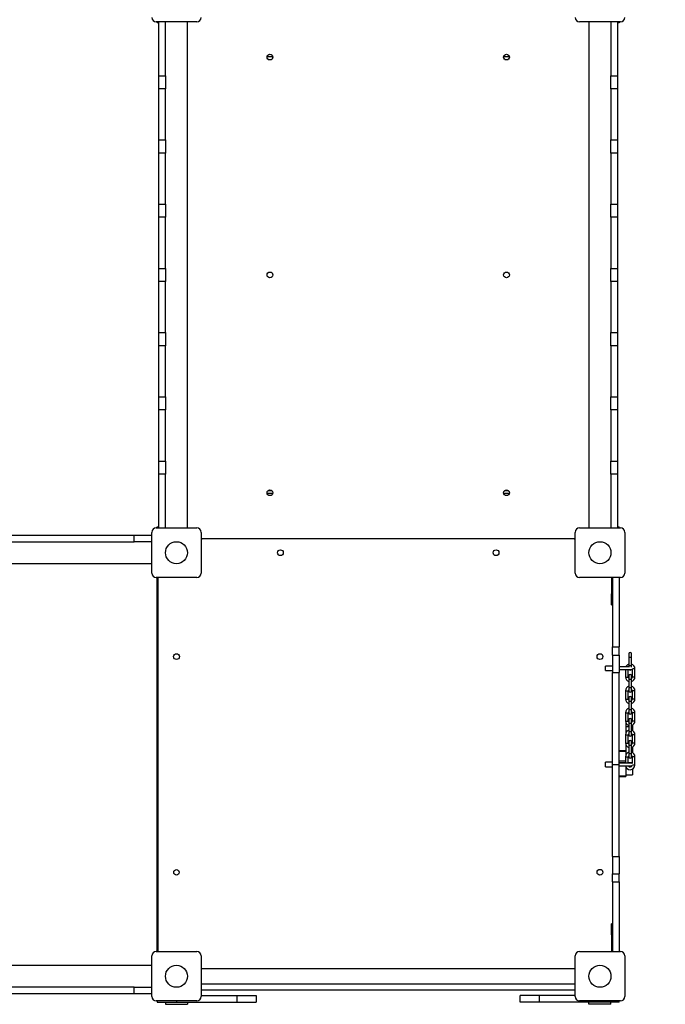
# Model space of a CAD drawing. Units: millimetres. Extents: x -5479 to 4128, y -3921 to 4773.
# Drawn here: x 715 to 1889, y -1205 to 585 of the extents above; entities that cross this region are included whole.
import ezdxf

# ---------------------------------------------------------------- set-up
doc = ezdxf.new("R2010")
doc.units = ezdxf.units.MM
doc.layers.add('WYMIARY', color=7, linetype='Continuous')
doc.styles.add('SLDTEXTSTYLE0', font='TXT', dxfattribs={"width": 0.75})
doc.dimstyles.new('SLDDIMSTYLE0', dxfattribs={"dimtxt": 264.583333, "dimasz": 3.302, "dimexe": 0, "dimexo": 0.0625, "dimgap": 66.145833, "dimtad": 1, "dimdec": 0, "dimrnd": 1e-09, "dimzin": 12, "dimdsep": 46, "dimtxsty": 'SLDTEXTSTYLE0', "dimsah": 1, "dimcen": 0.09, "dimadec": 0, "dimazin": 3, "dimtfac": 1, "dimtdec": 0, "dimtofl": 0, "dimtmove": 0, "dimatfit": 3, "dimfxl": 0, "dimfrac": 2, "dimtolj": 1, "dimtzin": 12, "dimarcsym": 0})

# ---------------------------------------------------------------- blocks, each defined once
blk = doc.blocks.new('_D_1')
at = {"layer": 'WYMIARY', "color": 7}
for p, q in [((1815.9, 3863.2), (4122.6, 3863.2)), ((4121.6, 3863.2), (4121.6, -3921.2)), ((1815.9, -3921.2), (4122.6, -3921.2))]:
    blk.add_line(p, q, dxfattribs=at)
for points in [[(4121.6, 3863.2), (4121.1, 3859.9), (4122.1, 3859.9)], [(4121.6, -3921.2), (4122.1, -3917.9), (4121.1, -3917.9)]]:
    blk.add_solid(points, dxfattribs=at)
at = {"layer": 'WYMIARY', "color": 7, "insert": (3780.5, -76.9), "char_height": 264.58, "attachment_point": 1, "rotation": 90, "style": 'SLDTEXTSTYLE0'}
blk.add_mtext('7784', dxfattribs=at)

msp = doc.modelspace()

# ---------------------------------------------------------------- linework, layer by layer
at = {"color": 7, "linetype": 'Continuous', "lineweight": 25}
for p, q in [((1036.9, 581.5), (962.9, 581.5)), ((964.9, 581.5), (964.9, 579.5)), ((967.9, 579.5), (964.9, 579.5)), ((967.9, 483.7), (967.9, 581.5)), ((979.9, 483.7), (979.9, 581.5)), ((1019.9, -338.5), (1019.9, 581.5)), ((1806.9, 581.5), (1732.9, 581.5)), ((1749.9, 581.5), (1749.9, -338.5)), ((1789.9, 581.5), (1789.9, 483.7)), ((1801.9, 581.5), (1801.9, 483.7)), ((1804.9, 579.5), (1801.9, 579.5)), ((1804.9, 581.5), (1804.9, 579.5)), ((1175.1, 517.9), (1164.6, 517.9)), ((1166.9, 513.1), (1172.8, 513.1)), ((1605.1, 517.9), (1594.6, 517.9)), ((1596.9, 513.1), (1602.8, 513.1)), ((967.9, 483.7), (979.9, 483.7)), ((967.9, 459.8), (967.9, 483.7)), ((979.9, 483.7), (979.9, 459.8)), ((1789.9, 483.7), (1801.9, 483.7)), ((1789.9, 459.8), (1789.9, 483.7)), ((1801.9, 483.7), (1801.9, 459.8)), ((979.9, 459.8), (967.9, 459.8)), ((967.9, 366.9), (967.9, 459.8)), ((979.9, 366.9), (979.9, 459.8)), ((1789.9, 459.8), (1789.9, 366.9)), ((1801.9, 459.8), (1789.9, 459.8)), ((1801.9, 459.8), (1801.9, 366.9)), ((967.9, 366.9), (979.9, 366.9)), ((967.9, 343.1), (967.9, 366.9)), ((979.9, 366.9), (979.9, 343.1)), ((1789.9, 366.9), (1801.9, 366.9)), ((1789.9, 343.1), (1789.9, 366.9)), ((1801.9, 366.9), (1801.9, 343.1)), ((979.9, 343.1), (967.9, 343.1)), ((967.9, 250.2), (967.9, 343.1)), ((979.9, 250.2), (979.9, 343.1)), ((1789.9, 343.1), (1789.9, 250.2)), ((1801.9, 343.1), (1789.9, 343.1)), ((1801.9, 343.1), (1801.9, 250.2)), ((967.9, 250.2), (979.9, 250.2)), ((967.9, 226.3), (967.9, 250.2)), ((979.9, 250.2), (979.9, 226.3)), ((1789.9, 250.2), (1801.9, 250.2)), ((1789.9, 226.3), (1789.9, 250.2)), ((1801.9, 250.2), (1801.9, 226.3)), ((979.9, 226.3), (967.9, 226.3)), ((967.9, 133.4), (967.9, 226.3)), ((979.9, 133.4), (979.9, 226.3)), ((1789.9, 226.3), (1789.9, 133.4)), ((1801.9, 226.3), (1789.9, 226.3)), ((1801.9, 226.3), (1801.9, 133.4)), ((967.9, 133.4), (979.9, 133.4)), ((967.9, 109.6), (967.9, 133.4)), ((979.9, 133.4), (979.9, 109.6)), ((1789.9, 133.4), (1801.9, 133.4)), ((1789.9, 109.6), (1789.9, 133.4)), ((1801.9, 133.4), (1801.9, 109.6)), ((979.9, 109.6), (967.9, 109.6)), ((967.9, 16.7), (967.9, 109.6)), ((979.9, 16.7), (979.9, 109.6)), ((1801.9, 109.6), (1789.9, 109.6)), ((1789.9, 109.6), (1789.9, 16.7)), ((1801.9, 109.6), (1801.9, 16.7)), ((967.9, 16.7), (979.9, 16.7)), ((967.9, -7.2), (967.9, 16.7)), ((979.9, 16.7), (979.9, -7.2)), ((1789.9, 16.7), (1801.9, 16.7)), ((1789.9, -7.2), (1789.9, 16.7)), ((1801.9, 16.7), (1801.9, -7.2)), ((979.9, -7.2), (967.9, -7.2)), ((967.9, -100.1), (967.9, -7.2)), ((979.9, -100.1), (979.9, -7.2)), ((1789.9, -7.2), (1789.9, -100.1)), ((1801.9, -7.2), (1789.9, -7.2)), ((1801.9, -7.2), (1801.9, -100.1)), ((967.9, -100.1), (979.9, -100.1)), ((967.9, -123.9), (967.9, -100.1)), ((979.9, -100.1), (979.9, -123.9)), ((1789.9, -100.1), (1801.9, -100.1)), ((1789.9, -123.9), (1789.9, -100.1)), ((1801.9, -100.1), (1801.9, -123.9)), ((979.9, -123.9), (967.9, -123.9)), ((967.9, -216.8), (967.9, -123.9)), ((979.9, -216.8), (979.9, -123.9)), ((1789.9, -123.9), (1789.9, -216.8)), ((1801.9, -123.9), (1789.9, -123.9)), ((1801.9, -123.9), (1801.9, -216.8)), ((967.9, -216.8), (979.9, -216.8)), ((967.9, -240.7), (967.9, -216.8)), ((979.9, -216.8), (979.9, -240.7)), ((1789.9, -216.8), (1801.9, -216.8)), ((1789.9, -240.7), (1789.9, -216.8)), ((1801.9, -216.8), (1801.9, -240.7)), ((967.9, -338.5), (967.9, -240.7)), ((979.9, -240.7), (967.9, -240.7)), ((979.9, -338.5), (979.9, -240.7)), ((1789.9, -240.7), (1789.9, -338.5)), ((1801.9, -240.7), (1789.9, -240.7)), ((1801.9, -240.7), (1801.9, -338.5)), ((1164.7, -275.2), (1175.1, -275.2)), ((1166.5, -270.5), (1173.3, -270.5)), ((1594.7, -275.2), (1605.1, -275.2)), ((1596.5, -270.5), (1603.3, -270.5)), ((962.9, -338.5), (1036.9, -338.5)), ((964.9, -338.5), (964.9, -336.5)), ((964.9, -336.5), (967.9, -336.5)), ((1732.9, -338.5), (1806.9, -338.5)), ((1801.9, -336.5), (1804.9, -336.5)), ((1804.9, -338.5), (1804.9, -336.5)), ((-443.5, -351.5), (923.3, -351.5)), ((923.3, -363.5), (923.3, -351.5)), ((923.3, -351.5), (954.9, -351.5)), ((954.9, -420.5), (954.9, -346.5)), ((1044.9, -346.5), (1044.9, -420.5)), ((1044.9, -357.5), (1724.9, -357.5)), ((1724.9, -420.5), (1724.9, -346.5)), ((1814.9, -346.5), (1814.9, -420.5)), ((-443.5, -363.5), (923.3, -363.5)), ((954.9, -363.5), (923.3, -363.5)), ((1721.9, -358.5), (1047.9, -358.5)), ((954.9, -403.5), (-475.1, -403.5)), ((1036.9, -428.5), (962.9, -428.5)), ((964.8, -1108.5), (964.8, -428.5)), ((1806.9, -428.5), (1732.9, -428.5)), ((1790.9, -428.5), (1790.9, -458.5)), ((1792.9, -428.5), (1792.9, -554.9)), ((1804.9, -428.5), (1804.9, -554.9)), ((965.9, -431.5), (965.9, -1105.5)), ((1792.9, -458.5), (1790.9, -458.5)), ((1790.9, -478.5), (1790.9, -458.5)), ((1790.9, -478.5), (1792.9, -478.5)), ((1792.9, -554.9), (1804.9, -554.9)), ((1792.9, -569.8), (1792.9, -554.9)), ((1792.9, -569.8), (1804.9, -569.8)), ((1792.9, -569.8), (1792.9, -601.3)), ((1804.9, -569.8), (1804.9, -554.9)), ((1804.9, -569.8), (1804.9, -601.3)), ((1822.4, -567.5), (1822.4, -573.5)), ((1827.4, -573.5), (1827.4, -567.5)), ((1792.9, -589.5), (1779.9, -589.5)), ((1779.9, -597.5), (1779.9, -589.5)), ((1822.4, -573.5), (1822.4, -588.5)), ((1822.4, -573.5), (1827.4, -573.5)), ((1822.4, -588.5), (1822.4, -591)), ((1822.4, -588.5), (1827.4, -588.5)), ((1827.4, -588.5), (1827.4, -573.5)), ((1827.4, -591.6), (1827.4, -588.5)), ((1779.9, -597.5), (1792.9, -597.5)), ((1792.9, -601.3), (1804.9, -601.3)), ((1792.9, -768.5), (1792.9, -601.3)), ((1823.6, -591), (1804.9, -591)), ((1804.9, -596), (1826.9, -596)), ((1804.9, -768.5), (1804.9, -601.3)), ((1816.4, -596), (1816.4, -609.5)), ((1821.4, -609.5), (1821.4, -596)), ((1822.4, -607.5), (1822.4, -613.5)), ((1827.4, -613.5), (1827.4, -607.5)), ((1828.4, -595.5), (1828.4, -609.5)), ((1830.9, -594.5), (1829.1, -594.5)), ((1833.4, -594.5), (1830.9, -594.5)), ((1833.4, -609.5), (1833.4, -594.5)), ((1816.4, -609.5), (1818.9, -609.5)), ((1818.9, -609.5), (1821.4, -609.5)), ((1822.4, -613.5), (1822.4, -628.5)), ((1822.4, -613.5), (1827.4, -613.5)), ((1827.4, -628.5), (1827.4, -613.5)), ((1830.9, -609.5), (1828.4, -609.5)), ((1833.4, -609.5), (1830.9, -609.5)), ((1816.4, -634.5), (1816.4, -649.5)), ((1816.4, -634.5), (1818.9, -634.5)), ((1818.9, -634.5), (1821.4, -634.5)), ((1821.4, -649.5), (1821.4, -634.5)), ((1822.4, -628.5), (1822.4, -634.5)), ((1822.4, -628.5), (1827.4, -628.5)), ((1827.4, -634.5), (1827.4, -628.5)), ((1828.4, -634.5), (1828.4, -649.5)), ((1830.9, -634.5), (1828.4, -634.5)), ((1833.4, -634.5), (1830.9, -634.5)), ((1833.4, -649.5), (1833.4, -634.5)), ((1816.4, -649.5), (1818.9, -649.5)), ((1818.9, -649.5), (1821.4, -649.5)), ((1822.4, -647.5), (1822.4, -653.5)), ((1822.4, -653.5), (1822.4, -668.5)), ((1822.4, -653.5), (1827.4, -653.5)), ((1827.4, -653.5), (1827.4, -647.5)), ((1827.4, -668.5), (1827.4, -653.5)), ((1830.9, -649.5), (1828.4, -649.5)), ((1833.4, -649.5), (1830.9, -649.5)), ((1816.4, -674.5), (1816.4, -689.5)), ((1816.4, -674.5), (1818.9, -674.5)), ((1818.9, -674.5), (1821.4, -674.5)), ((1822.4, -674), (1821.4, -674)), ((1821.4, -689.5), (1821.4, -674.5)), ((1822.4, -668.5), (1822.4, -674.5)), ((1822.4, -668.5), (1827.4, -668.5)), ((1827.4, -674.5), (1827.4, -668.5)), ((1828.3, -674), (1827.4, -674)), ((1828.4, -674.5), (1828.4, -689.5)), ((1830.9, -674.5), (1828.4, -674.5)), ((1833.4, -674.5), (1830.9, -674.5)), ((1833.4, -689.5), (1833.4, -674.5)), ((1816.4, -689.5), (1818.9, -689.5)), ((1816.9, -692.4), (1816.9, -700.2)), ((1818.9, -689.5), (1821.4, -689.5)), ((1822.4, -687.5), (1822.4, -693.5)), ((1822.4, -693.5), (1822.4, -708.5)), ((1822.4, -693.5), (1827.4, -693.5)), ((1827.4, -693.5), (1827.4, -687.5)), ((1827.4, -708.5), (1827.4, -693.5)), ((1830.9, -689.5), (1828.4, -689.5)), ((1828.9, -697), (1828.9, -700.2)), ((1833.4, -689.5), (1830.9, -689.5)), ((1816.4, -714.5), (1816.4, -729.5)), ((1816.4, -714.5), (1818.9, -714.5)), ((1816.9, -700.2), (1816.9, -708.1)), ((1822.4, -700.2), (1816.9, -700.2)), ((1819.3, -708.1), (1816.9, -708.1)), ((1816.9, -708.1), (1816.9, -711.6)), ((1818.9, -714.5), (1821.4, -714.5)), ((1821.4, -729.5), (1821.4, -714.5)), ((1822.4, -713), (1821.7, -713)), ((1822.4, -708.5), (1822.4, -714.5)), ((1822.4, -708.5), (1827.4, -708.5)), ((1828.9, -700.2), (1827.4, -700.2)), ((1827.4, -714.5), (1827.4, -708.5)), ((1828, -713), (1827.4, -713)), ((1828.4, -714.5), (1828.4, -729.5)), ((1830.9, -714.5), (1828.4, -714.5)), ((1828.9, -700.2), (1828.9, -707)), ((1833.4, -714.5), (1830.9, -714.5)), ((1833.4, -729.5), (1833.4, -714.5)), ((1816.4, -729.5), (1818.9, -729.5)), ((1816.9, -732.4), (1816.9, -743.9)), ((1818.9, -729.5), (1821.4, -729.5)), ((1822.4, -727.5), (1822.4, -733.5)), ((1822.4, -733.5), (1822.4, -748.5)), ((1822.4, -733.5), (1827.4, -733.5)), ((1827.4, -733.5), (1827.4, -727.5)), ((1827.4, -748.5), (1827.4, -733.5)), ((1830.9, -729.5), (1828.4, -729.5)), ((1833.4, -729.5), (1830.9, -729.5)), ((1816.9, -743.9), (1804.9, -743.9)), ((1816.9, -744.7), (1804.9, -744.7)), ((1816.9, -743.9), (1816.9, -744.7)), ((1816.9, -744.7), (1816.9, -751.6)), ((1817.8, -749.8), (1816.9, -749.8)), ((1822.4, -748.5), (1822.4, -754.5)), ((1822.4, -748.5), (1827.4, -748.5)), ((1827.4, -754.5), (1827.4, -748.5)), ((1828.9, -737), (1828.9, -747)), ((1792.9, -764.1), (1779.9, -764.1)), ((1779.9, -764.5), (1779.9, -764.1)), ((1792.9, -764.5), (1779.9, -764.5)), ((1779.9, -772.5), (1779.9, -764.5)), ((1792.9, -768.5), (1804.9, -768.5)), ((1792.9, -935.7), (1792.9, -768.5)), ((1816.4, -762.7), (1804.9, -762.7)), ((1816.4, -765.6), (1804.9, -765.6)), ((1826.9, -766), (1804.9, -766)), ((1804.9, -935.7), (1804.9, -768.5)), ((1816.4, -754.5), (1816.4, -766)), ((1816.4, -754.5), (1818.9, -754.5)), ((1818.9, -754.5), (1821.4, -754.5)), ((1821.4, -766), (1821.4, -754.5)), ((1826.9, -765.6), (1821.4, -765.6)), ((1822.4, -753.7), (1821.5, -753.7)), ((1828.3, -753.7), (1827.4, -753.7)), ((1828.4, -754.5), (1828.4, -766.5)), ((1830.9, -754.5), (1828.4, -754.5)), ((1830.9, -769.5), (1829.1, -769.5)), ((1833.4, -754.5), (1830.9, -754.5)), ((1833.4, -769.5), (1830.9, -769.5)), ((1833.4, -769.5), (1833.4, -754.5)), ((1779.9, -772.5), (1792.9, -772.5)), ((1804.9, -771), (1826.9, -771)), ((1816.9, -772.4), (1816.9, -789.5)), ((1816.9, -787.5), (1828.9, -787.5)), ((1828.9, -777), (1828.9, -787.5)), ((1816.9, -789.5), (1804.9, -789.5)), ((1804.9, -790.4), (1816.9, -790.4)), ((1816.9, -789.5), (1816.9, -790.4)), ((1792.9, -935.7), (1804.9, -935.7)), ((1792.9, -935.7), (1792.9, -967.2)), ((1804.9, -935.7), (1804.9, -967.2)), ((1792.9, -967.2), (1804.9, -967.2)), ((1792.9, -982.1), (1792.9, -967.2)), ((1792.9, -982.1), (1792.9, -1108.5)), ((1792.9, -982.1), (1804.9, -982.1)), ((1804.9, -982.1), (1804.9, -967.2)), ((1804.9, -982.1), (1804.9, -1108.5)), ((1792.9, -1058.5), (1790.9, -1058.5)), ((1790.9, -1078.5), (1790.9, -1058.5)), ((1792.9, -1078.5), (1790.9, -1078.5)), ((1790.9, -1078.5), (1790.9, -1108.5)), ((962.9, -1108.5), (1036.9, -1108.5)), ((1732.9, -1108.5), (1806.9, -1108.5)), ((954.9, -1190.5), (954.9, -1116.5)), ((1044.9, -1116.5), (1044.9, -1190.5)), ((1724.9, -1190.5), (1724.9, -1116.5)), ((1814.9, -1116.5), (1814.9, -1190.5)), ((-475.1, -1133.5), (954.9, -1133.5)), ((1724.9, -1140.1), (1044.9, -1140.1)), ((923.3, -1173.5), (-443.5, -1173.5)), ((923.3, -1185.5), (923.3, -1173.5)), ((923.3, -1173.5), (954.9, -1173.5)), ((1044.9, -1167), (1724.9, -1167)), ((1047.9, -1178.5), (1721.9, -1178.5)), ((923.3, -1185.5), (-443.5, -1185.5)), ((954.9, -1185.5), (923.3, -1185.5)), ((1036.9, -1198.5), (962.9, -1198.5)), ((964.9, -1198.5), (964.9, -1200.5)), ((999.9, -1198.5), (999.9, -1200.5)), ((1044.9, -1188.5), (1109.9, -1188.5)), ((1109.9, -1188.5), (1109.9, -1200.5)), ((1109.9, -1188.5), (1144.9, -1188.5)), ((1144.9, -1188.5), (1144.9, -1200.5)), ((1624.9, -1200.5), (1624.9, -1188.5)), ((1659.9, -1188.5), (1624.9, -1188.5)), ((1659.9, -1200.5), (1659.9, -1188.5)), ((1724.9, -1188.5), (1659.9, -1188.5)), ((1806.9, -1198.5), (1732.9, -1198.5)), ((1769.9, -1200.5), (1769.9, -1198.5)), ((1804.9, -1200.5), (1804.9, -1198.5)), ((964.9, -1200.5), (999.9, -1200.5)), ((979.9, -1200.5), (979.9, -1204.5)), ((979.9, -1204.5), (1019.9, -1204.5)), ((999.9, -1200.5), (1109.9, -1200.5)), ((1019.9, -1200.5), (1019.9, -1204.5)), ((1109.9, -1200.5), (1144.9, -1200.5)), ((1659.9, -1200.5), (1624.9, -1200.5)), ((1769.9, -1200.5), (1659.9, -1200.5)), ((1749.9, -1204.5), (1749.9, -1200.5)), ((1789.9, -1204.5), (1749.9, -1204.5)), ((1804.9, -1200.5), (1769.9, -1200.5)), ((1789.9, -1204.5), (1789.9, -1200.5))]:
    msp.add_line(p, q, dxfattribs=at)
at = {"color": 7, "linetype": 'Continuous', "lineweight": 25, "flags": 128}
for points in [[(1047.9, -358.5), (1045.9, -358.7), (1044.9, -359)], [(1724.9, -359), (1723.8, -358.7), (1721.9, -358.5)], [(966.3, -428.5), (966.1, -429.6), (965.9, -431.5)], [(1826.9, -596), (1827.8, -595.8), (1828.4, -595.5)], [(1828.4, -766.1), (1827.8, -765.8), (1826.9, -765.6)], [(1828.4, -766.5), (1827.8, -766.2), (1826.9, -766)], [(1826.9, -771), (1827.8, -770.8), (1828.2, -770.6)], [(965.9, -1105.5), (966.1, -1107.5), (966.3, -1108.5)], [(1044.9, -1178.1), (1045.9, -1178.3), (1047.9, -1178.5)], [(1721.9, -1178.5), (1723.8, -1178.3), (1724.9, -1178.1)]]:
    msp.add_lwpolyline(points, dxfattribs=at)
at = {"color": 7, "linetype": 'Continuous', "lineweight": 25}
for centre, radius in [((1169.9, 517.5), 5.25), ((1599.9, 517.5), 5.25), ((1169.9, 121.5), 5.25), ((1599.9, 121.5), 5.25), ((1169.9, -274.5), 5.25), ((1599.9, -274.5), 5.25), ((999.9, -383.5), 20), ((1769.9, -383.5), 20), ((1188.9, -383.5), 5.25), ((1580.9, -383.5), 5.25), ((999.9, -572.5), 5.25), ((1769.9, -572.5), 5.25), ((999.9, -964.5), 5), ((1769.9, -964.5), 5.25), ((999.9, -1153.5), 20), ((1769.9, -1153.5), 20)]:
    msp.add_circle(centre, radius, dxfattribs=at)
for centre, radius, start, end in [((962.9, 589.5), 8, 180, 270), ((1036.9, 589.5), 8, 270, 0), ((1732.9, 589.5), 8, 180, 270), ((1806.9, 589.5), 8, 270, 0), ((962.9, -346.5), 8, 90, 180), ((1036.9, -346.5), 8, 0, 90), ((1732.9, -346.5), 8, 90, 180), ((1806.9, -346.5), 8, 0, 90), ((962.9, -420.5), 8, 180, 270), ((1036.9, -420.5), 8, 270, 0), ((1732.9, -420.5), 8, 180, 270), ((1806.9, -420.5), 8, 270, 0), ((1824.9, -567.5), 2.5, 0, 180), ((1824.9, -594.5), 8.5, 107.1046, 155.6843), ((1824.9, -594.5), 8.5, 0, 72.8954), ((1824.9, -607.5), 2.5, 0, 180), ((1824.9, -594.5), 2.5, 216.8699, 323.1301), ((1824.9, -609.5), 8.5, 180, 252.8954), ((1824.9, -634.5), 8.5, 107.1046, 180), ((1824.9, -609.5), 3.5, 180, 224.4153), ((1824.9, -609.5), 3.5, 315.5847, 0), ((1824.9, -609.5), 8.5, 287.1046, 0), ((1824.9, -634.5), 8.5, 0, 72.8954), ((1824.9, -634.5), 3.5, 135.5847, 180), ((1824.9, -634.5), 2.5, 180, 0), ((1824.9, -634.5), 3.5, 0, 44.4153), ((1824.9, -649.5), 8.5, 180, 252.8954), ((1824.9, -649.5), 3.5, 180, 224.4153), ((1824.9, -647.5), 2.5, 0, 180), ((1824.9, -649.5), 3.5, 315.5847, 0), ((1824.9, -649.5), 8.5, 287.1046, 0), ((1824.9, -674.5), 8.5, 107.1046, 180), ((1824.9, -674.5), 3.5, 135.5847, 180), ((1824.9, -674.5), 2.5, 180, 0), ((1824.9, -674.5), 8.5, 0, 72.8954), ((1824.9, -674.5), 3.5, 0, 44.4153), ((1824.9, -689.5), 8.5, 180, 252.8954), ((1824.9, -689.5), 3.5, 180, 224.4153), ((1824.9, -687.5), 2.5, 0, 180), ((1824.9, -689.5), 3.5, 315.5847, 0), ((1824.9, -689.5), 8.5, 287.1046, 0), ((1824.9, -714.5), 8.5, 107.1046, 180), ((1824.9, -714.5), 3.5, 135.5847, 180), ((1824.9, -714.5), 2.5, 180, 0), ((1824.9, -714.5), 8.5, 0, 72.8954), ((1824.9, -714.5), 3.5, 0, 44.4153), ((1824.9, -729.5), 8.5, 180, 252.8954), ((1824.9, -729.5), 3.5, 180, 224.4153), ((1824.9, -727.5), 2.5, 0, 180), ((1824.9, -729.5), 3.5, 315.5847, 0), ((1824.9, -729.5), 8.5, 287.1046, 0), ((1824.9, -754.5), 8.5, 107.1046, 180), ((1824.9, -754.5), 8.5, 0, 72.8954), ((1824.9, -754.5), 3.5, 135.5847, 180), ((1824.9, -754.5), 2.5, 180, 0), ((1824.9, -769.5), 8.5, 270, 0), ((1824.9, -754.5), 3.5, 0, 44.4153), ((1824.9, -769.5), 8.5, 190.1642, 270), ((1824.9, -769.5), 3.5, 205.3769, 341.2143), ((962.9, -1116.5), 8, 90, 180), ((1036.9, -1116.5), 8, 0, 90), ((1732.9, -1116.5), 8, 90, 180), ((1806.9, -1116.5), 8, 0, 90), ((962.9, -1190.5), 8, 180, 270), ((1036.9, -1190.5), 8, 270, 0), ((1732.9, -1190.5), 8, 180, 270), ((1806.9, -1190.5), 8, 270, 0)]:
    msp.add_arc(centre, radius, start, end, dxfattribs=at)

# ---------------------------------------------------------------- dimensions: what is measured, and where the dimension line sits
at = {"layer": 'WYMIARY', "color": 7}
dim = msp.add_linear_dim(base=(4121.6, -3921.2), p1=(1814.9, 3863.2), p2=(1814.9, -3921.2), angle=90, dimstyle='SLDDIMSTYLE0', dxfattribs=at)
dim.commit()
dim.dimension.update_dxf_attribs({"geometry": '_D_1', "text_midpoint": (4121.6, 314.1), "dimtype": 160})

doc.saveas('drawing.dxf')
